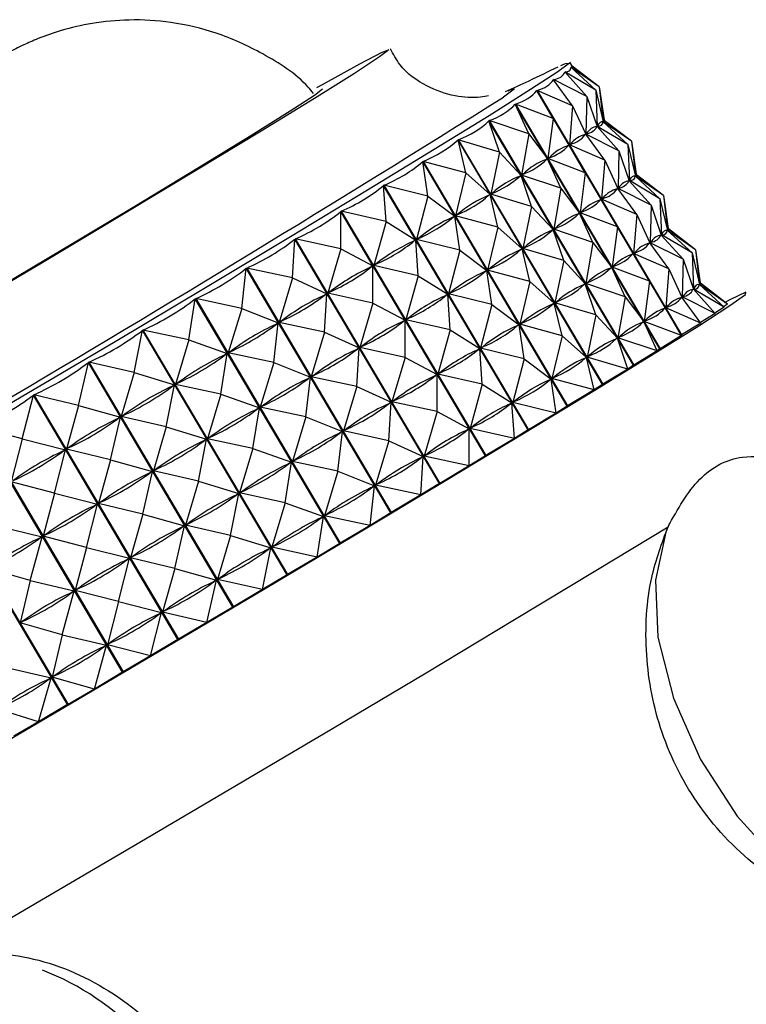
# Model space of a CAD drawing. Units: millimetres. Extents: x 3 to 1996, y 5 to 1995.
# Drawn here: x 358 to 373, y 426 to 445 of the extents above; entities that cross this region are included whole.
import ezdxf

# ---------------------------------------------------------------- set-up
doc = ezdxf.new("R2010")
doc.units = ezdxf.units.MM

msp = doc.modelspace()

# ---------------------------------------------------------------- linework, layer by layer
at = {"color": 7, "linetype": 'Continuous', "lineweight": 25}
for p, q in [((369.137, 444.568), (369.082, 444.662)), ((369.584, 444.12), (369.102, 444.564)), ((369.103, 444.564), (369.104, 444.562)), ((369.652, 444.182), (369.103, 444.564)), ((369.652, 444.182), (369.127, 444.587)), ((369.135, 443.813), (368.762, 444.322)), ((368.765, 444.324), (368.779, 444.299)), ((369.411, 443.997), (368.765, 444.324)), ((369.411, 443.997), (368.983, 444.473)), ((368.985, 444.474), (368.989, 444.466)), ((369.584, 444.12), (368.985, 444.474)), ((369.584, 444.12), (369.613, 443.416)), ((369.584, 444.12), (369.73, 443.505)), ((369.652, 444.182), (369.731, 443.506)), ((369.652, 444.182), (369.745, 443.541)), ((371.247, 439.362), (368.441, 444.112)), ((368.758, 443.571), (368.441, 444.112)), ((368.444, 444.114), (371.251, 439.364)), ((369.135, 443.813), (368.444, 444.114)), ((369.411, 443.997), (369.393, 443.266)), ((369.411, 443.997), (369.61, 443.414)), ((370.829, 439.096), (368.022, 443.846)), ((368.283, 443.271), (368.022, 443.846)), ((368.026, 443.848), (370.833, 439.098)), ((368.758, 443.571), (368.026, 443.848)), ((369.135, 443.813), (369.073, 443.057)), ((369.135, 443.813), (369.389, 443.263)), ((368.758, 443.571), (368.655, 442.791)), ((368.758, 443.571), (369.067, 443.053)), ((369.76, 443.514), (369.738, 443.551)), ((370.316, 438.775), (367.51, 443.525)), ((367.715, 442.918), (367.51, 443.525)), ((367.514, 443.528), (370.321, 438.778)), ((368.283, 443.271), (367.514, 443.528)), ((369.61, 443.414), (369.602, 443.409)), ((369.609, 443.417), (369.613, 443.412)), ((370.035, 442.943), (369.61, 443.414)), ((369.617, 443.42), (369.613, 443.416)), ((370.208, 443.066), (369.613, 443.416)), ((369.73, 443.505), (369.725, 443.502)), ((370.208, 443.066), (369.73, 443.505)), ((369.731, 443.507), (369.731, 443.506)), ((370.276, 443.127), (369.731, 443.506)), ((370.276, 443.127), (369.75, 443.532)), ((368.283, 443.271), (368.144, 442.471)), ((368.283, 443.271), (368.647, 442.786)), ((369.389, 443.263), (369.377, 443.256)), ((369.379, 443.283), (369.402, 443.245)), ((369.758, 442.759), (369.389, 443.263)), ((369.401, 443.272), (369.393, 443.266)), ((370.035, 442.943), (369.393, 443.266)), ((369.715, 438.403), (366.909, 443.153)), ((367.06, 442.514), (366.909, 443.153)), ((366.914, 443.156), (369.721, 438.406)), ((367.715, 442.918), (366.914, 443.156)), ((369.067, 443.053), (369.052, 443.043)), ((369.381, 442.516), (369.067, 443.053)), ((369.085, 443.065), (369.073, 443.057)), ((369.758, 442.759), (369.073, 443.057)), ((370.208, 443.066), (370.236, 442.362)), ((370.208, 443.066), (370.353, 442.451)), ((370.276, 443.127), (370.354, 442.452)), ((370.276, 443.127), (370.368, 442.486)), ((367.715, 442.918), (367.544, 442.1)), ((367.715, 442.918), (368.135, 442.465)), ((368.647, 442.786), (368.629, 442.775)), ((368.906, 442.217), (368.647, 442.786)), ((368.67, 442.801), (368.655, 442.791)), ((369.381, 442.516), (368.655, 442.791)), ((370.035, 442.943), (370.016, 442.212)), ((370.035, 442.943), (370.233, 442.36)), ((369.032, 437.983), (366.225, 442.733)), ((366.323, 442.063), (366.225, 442.733)), ((366.231, 442.737), (369.038, 437.987)), ((367.06, 442.514), (366.231, 442.737)), ((369.758, 442.759), (369.696, 442.003)), ((369.758, 442.759), (370.012, 442.208)), ((367.06, 442.514), (366.861, 441.68)), ((367.06, 442.514), (367.533, 442.093)), ((368.135, 442.465), (368.113, 442.452)), ((368.338, 441.863), (368.135, 442.465)), ((368.163, 442.483), (368.144, 442.471)), ((368.906, 442.217), (368.144, 442.471)), ((369.381, 442.516), (369.278, 441.737)), ((369.381, 442.516), (369.69, 441.999)), ((370.353, 442.451), (370.348, 442.448)), ((370.831, 442.011), (370.353, 442.451)), ((370.354, 442.453), (370.354, 442.452)), ((370.899, 442.072), (370.354, 442.452)), ((370.384, 442.459), (370.362, 442.497)), ((370.899, 442.072), (370.373, 442.477)), ((368.271, 437.519), (365.464, 442.269)), ((365.512, 441.57), (365.464, 442.269)), ((365.471, 442.273), (368.278, 437.523)), ((366.323, 442.063), (365.471, 442.273)), ((368.906, 442.217), (368.767, 441.417)), ((368.906, 442.217), (369.27, 441.732)), ((370.012, 442.208), (370, 442.201)), ((370.002, 442.229), (370.025, 442.19)), ((370.381, 441.704), (370.012, 442.208)), ((370.024, 442.217), (370.016, 442.212)), ((370.658, 441.888), (370.016, 442.212)), ((370.233, 442.36), (370.225, 442.354)), ((370.232, 442.363), (370.236, 442.357)), ((370.658, 441.888), (370.233, 442.36)), ((370.241, 442.365), (370.236, 442.362)), ((370.831, 442.011), (370.236, 442.362)), ((366.323, 442.063), (366.102, 441.217)), ((366.323, 442.063), (366.849, 441.673)), ((367.533, 442.093), (367.509, 442.078)), ((367.683, 441.459), (367.533, 442.093)), ((367.566, 442.113), (367.544, 442.1)), ((368.338, 441.863), (367.544, 442.1)), ((370.899, 442.072), (370.977, 441.397)), ((370.899, 442.072), (370.991, 441.432)), ((368.338, 441.863), (368.167, 441.045)), ((368.338, 441.863), (368.758, 441.411)), ((369.69, 441.999), (369.675, 441.989)), ((370.004, 441.462), (369.69, 441.999)), ((369.708, 442.01), (369.696, 442.003)), ((370.381, 441.704), (369.696, 442.003)), ((370.658, 441.888), (370.64, 441.157)), ((370.658, 441.888), (370.856, 441.305)), ((370.831, 442.011), (370.859, 441.307)), ((370.831, 442.011), (370.976, 441.396)), ((367.441, 437.016), (364.634, 441.766)), ((364.634, 441.038), (364.634, 441.766)), ((364.642, 441.77), (367.448, 437.02)), ((365.512, 441.57), (364.642, 441.77)), ((366.849, 441.673), (366.822, 441.656)), ((366.946, 441.009), (366.849, 441.673)), ((366.886, 441.695), (366.861, 441.68)), ((367.683, 441.459), (366.861, 441.68)), ((369.27, 441.732), (369.252, 441.72)), ((369.529, 441.162), (369.27, 441.732)), ((369.293, 441.746), (369.278, 441.737)), ((370.004, 441.462), (369.278, 441.737)), ((370.381, 441.704), (370.319, 440.948)), ((370.381, 441.704), (370.635, 441.154)), ((365.512, 441.57), (365.272, 440.714)), ((365.512, 441.57), (366.088, 441.208)), ((367.683, 441.459), (367.484, 440.626)), ((367.683, 441.459), (368.156, 441.038)), ((370.004, 441.462), (369.902, 440.682)), ((370.004, 441.462), (370.313, 440.944)), ((371.007, 441.405), (370.985, 441.442)), ((368.758, 441.411), (368.736, 441.397)), ((368.961, 440.809), (368.758, 441.411)), ((368.786, 441.428), (368.767, 441.417)), ((369.529, 441.162), (368.767, 441.417)), ((370.856, 441.305), (370.849, 441.3)), ((370.855, 441.308), (370.859, 441.303)), ((371.281, 440.834), (370.856, 441.305)), ((370.864, 441.311), (370.859, 441.307)), ((371.454, 440.957), (370.859, 441.307)), ((370.976, 441.396), (370.971, 441.393)), ((371.454, 440.957), (370.976, 441.396)), ((370.977, 441.398), (370.977, 441.397)), ((371.522, 441.018), (370.977, 441.397)), ((371.522, 441.018), (370.996, 441.423)), ((363.696, 440.474), (363.742, 441.227)), ((366.549, 436.477), (363.742, 441.227)), ((363.75, 441.232), (366.557, 436.482)), ((364.634, 441.038), (363.75, 441.232)), ((366.088, 441.208), (366.058, 441.19)), ((366.135, 440.515), (366.088, 441.208)), ((366.129, 441.234), (366.102, 441.217)), ((366.946, 441.009), (366.102, 441.217)), ((368.189, 441.059), (368.167, 441.045)), ((369.529, 441.162), (369.39, 440.362)), ((369.529, 441.162), (369.893, 440.677)), ((370.635, 441.154), (370.623, 441.146)), ((370.625, 441.174), (370.648, 441.135)), ((371.004, 440.65), (370.635, 441.154)), ((370.647, 441.162), (370.64, 441.157)), ((371.281, 440.834), (370.64, 441.157)), ((364.634, 441.038), (364.381, 440.176)), ((364.634, 441.038), (365.257, 440.705)), ((366.946, 441.009), (366.725, 440.162)), ((366.946, 441.009), (367.472, 440.618)), ((368.156, 441.038), (368.132, 441.023)), ((368.306, 440.405), (368.156, 441.038)), ((368.961, 440.809), (368.167, 441.045)), ((370.313, 440.944), (370.298, 440.934)), ((370.627, 440.407), (370.313, 440.944)), ((370.331, 440.956), (370.319, 440.948)), ((371.004, 440.65), (370.319, 440.948)), ((371.454, 440.957), (371.483, 440.253)), ((371.454, 440.957), (371.599, 440.342)), ((371.522, 441.018), (371.6, 440.343)), ((371.522, 441.018), (371.614, 440.377)), ((365.257, 440.705), (365.225, 440.685)), ((365.257, 439.984), (365.257, 440.705)), ((365.302, 440.732), (365.272, 440.714)), ((366.135, 440.515), (365.272, 440.714)), ((368.961, 440.809), (368.791, 439.991)), ((368.961, 440.809), (369.381, 440.356)), ((369.893, 440.677), (369.875, 440.666)), ((370.152, 440.108), (369.893, 440.677)), ((369.917, 440.692), (369.902, 440.682)), ((370.627, 440.407), (369.902, 440.682)), ((371.281, 440.834), (371.263, 440.103)), ((371.281, 440.834), (371.48, 440.251)), ((362.709, 439.881), (362.797, 440.659)), ((365.604, 435.909), (362.797, 440.659)), ((362.806, 440.664), (365.612, 435.914)), ((363.696, 440.474), (362.806, 440.664)), ((366.135, 440.515), (365.895, 439.659)), ((366.135, 440.515), (366.711, 440.154)), ((367.472, 440.618), (367.445, 440.601)), ((367.569, 439.954), (367.472, 440.618)), ((367.509, 440.641), (367.484, 440.626)), ((368.306, 440.405), (367.484, 440.626)), ((371.004, 440.65), (370.942, 439.894)), ((371.004, 440.65), (371.258, 440.099)), ((363.696, 440.474), (363.436, 439.608)), ((363.696, 440.474), (364.365, 440.166)), ((368.306, 440.405), (368.108, 439.571)), ((368.306, 440.405), (368.779, 439.984)), ((369.381, 440.356), (369.359, 440.343)), ((369.584, 439.754), (369.381, 440.356)), ((369.409, 440.374), (369.39, 440.362)), ((370.152, 440.108), (369.39, 440.362)), ((370.627, 440.407), (370.525, 439.628)), ((370.627, 440.407), (370.936, 439.889)), ((371.599, 440.342), (371.595, 440.338)), ((372.077, 439.902), (371.599, 440.342)), ((371.601, 440.344), (371.6, 440.343)), ((372.145, 439.963), (371.6, 440.343)), ((371.63, 440.35), (371.608, 440.387)), ((372.145, 439.963), (371.619, 440.368)), ((364.319, 439.419), (364.365, 440.166)), ((364.365, 440.166), (364.331, 440.146)), ((364.413, 440.195), (364.381, 440.176)), ((365.257, 439.984), (364.381, 440.176)), ((366.711, 440.154), (366.681, 440.136)), ((366.758, 439.461), (366.711, 440.154)), ((366.752, 440.179), (366.725, 440.162)), ((367.569, 439.954), (366.725, 440.162)), ((370.152, 440.108), (370.013, 439.308)), ((370.152, 440.108), (370.517, 439.623)), ((371.249, 440.12), (371.271, 440.081)), ((371.271, 440.108), (371.263, 440.103)), ((371.904, 439.779), (371.263, 440.103)), ((371.48, 440.251), (371.472, 440.245)), ((371.478, 440.254), (371.482, 440.248)), ((371.904, 439.779), (371.48, 440.251)), ((371.487, 440.256), (371.483, 440.253)), ((372.077, 439.902), (371.483, 440.253)), ((361.681, 439.267), (361.807, 440.066)), ((364.614, 435.316), (361.807, 440.066)), ((361.816, 440.072), (364.623, 435.321)), ((362.709, 439.881), (361.816, 440.072)), ((365.257, 439.984), (365.004, 439.121)), ((365.257, 439.984), (365.88, 439.65)), ((367.569, 439.954), (367.348, 439.108)), ((367.569, 439.954), (368.095, 439.563)), ((368.779, 439.984), (368.755, 439.969)), ((368.929, 439.35), (368.779, 439.984)), ((368.812, 440.004), (368.791, 439.991)), ((369.584, 439.754), (368.791, 439.991)), ((371.258, 440.099), (371.246, 440.092)), ((371.627, 439.595), (371.258, 440.099)), ((372.145, 439.963), (372.065, 439.913)), ((362.709, 439.881), (362.447, 439.015)), ((362.709, 439.881), (363.419, 439.598)), ((369.584, 439.754), (369.414, 438.936)), ((369.584, 439.754), (370.004, 439.302)), ((370.936, 439.889), (370.921, 439.88)), ((371.25, 439.353), (370.936, 439.889)), ((370.954, 439.901), (370.942, 439.894)), ((371.627, 439.595), (370.942, 439.894)), ((371.904, 439.779), (371.621, 439.604)), ((372.077, 439.902), (371.895, 439.789)), ((363.332, 438.827), (363.419, 439.598)), ((363.419, 439.598), (363.384, 439.577)), ((363.47, 439.628), (363.436, 439.608)), ((364.319, 439.419), (363.436, 439.608)), ((365.88, 439.65), (365.848, 439.631)), ((365.88, 438.929), (365.88, 439.65)), ((365.925, 439.677), (365.895, 439.659)), ((366.758, 439.461), (365.895, 439.659)), ((368.095, 439.563), (368.068, 439.547)), ((368.193, 438.9), (368.095, 439.563)), ((368.132, 439.586), (368.108, 439.571)), ((368.929, 439.35), (368.108, 439.571)), ((370.517, 439.623), (370.498, 439.611)), ((370.775, 439.053), (370.517, 439.623)), ((370.54, 439.637), (370.525, 439.628)), ((371.25, 439.353), (370.525, 439.628)), ((371.627, 439.595), (371.251, 439.364)), ((360.621, 438.636), (360.782, 439.455)), ((363.589, 434.705), (360.782, 439.455)), ((360.791, 439.46), (363.598, 434.71)), ((361.681, 439.267), (360.791, 439.46)), ((364.319, 439.419), (364.059, 438.553)), ((364.319, 439.419), (364.988, 439.112)), ((366.758, 439.461), (366.519, 438.605)), ((366.758, 439.461), (367.334, 439.099)), ((368.929, 439.35), (368.731, 438.517)), ((368.929, 439.35), (369.402, 438.929)), ((371.25, 439.353), (370.833, 439.098)), ((371.247, 439.362), (371.25, 439.353)), ((361.681, 439.267), (361.422, 438.404)), ((361.681, 439.267), (362.429, 439.005)), ((370.004, 439.302), (369.982, 439.288)), ((370.208, 438.7), (370.004, 439.302)), ((370.032, 439.319), (370.013, 439.308)), ((370.775, 439.053), (370.013, 439.308)), ((362.304, 438.212), (362.429, 439.005)), ((362.429, 439.005), (362.392, 438.983)), ((362.482, 439.037), (362.447, 439.015)), ((363.332, 438.827), (362.447, 439.015)), ((364.942, 438.365), (364.988, 439.112)), ((364.988, 439.112), (364.954, 439.091)), ((365.036, 439.141), (365.004, 439.121)), ((365.88, 438.929), (365.004, 439.121)), ((367.334, 439.099), (367.304, 439.081)), ((367.381, 438.406), (367.334, 439.099)), ((367.375, 439.124), (367.348, 439.108)), ((368.193, 438.9), (367.348, 439.108)), ((370.775, 439.053), (370.321, 438.778)), ((370.829, 439.096), (370.775, 439.053)), ((359.541, 437.994), (359.731, 438.83)), ((362.538, 434.079), (359.731, 438.83)), ((359.74, 438.835), (362.547, 434.085)), ((360.621, 438.636), (359.74, 438.835)), ((363.332, 438.827), (363.07, 437.961)), ((363.332, 438.827), (364.043, 438.543)), ((365.88, 438.929), (365.627, 438.067)), ((365.88, 438.929), (366.504, 438.596)), ((368.193, 438.9), (367.971, 438.053)), ((368.193, 438.9), (368.718, 438.509)), ((369.402, 438.929), (369.378, 438.914)), ((369.552, 438.296), (369.402, 438.929)), ((369.435, 438.949), (369.414, 438.936)), ((370.208, 438.7), (369.414, 438.936)), ((370.316, 438.775), (370.208, 438.7)), ((360.621, 438.636), (360.371, 437.779)), ((360.621, 438.636), (361.404, 438.393)), ((364.093, 438.574), (364.059, 438.553)), ((366.504, 438.596), (366.472, 438.576)), ((366.503, 437.875), (366.504, 438.596)), ((366.548, 438.623), (366.519, 438.605)), ((367.381, 438.406), (366.519, 438.605)), ((370.208, 438.7), (369.721, 438.406)), ((361.244, 437.581), (361.404, 438.393)), ((361.404, 438.393), (361.366, 438.37)), ((361.459, 438.426), (361.422, 438.404)), ((362.304, 438.212), (361.422, 438.404)), ((363.955, 437.772), (364.043, 438.543)), ((364.043, 438.543), (364.007, 438.522)), ((364.942, 438.365), (364.059, 438.553)), ((367.381, 438.406), (367.142, 437.55)), ((367.381, 438.406), (367.957, 438.045)), ((368.718, 438.509), (368.691, 438.492)), ((368.816, 437.845), (368.718, 438.509)), ((368.755, 438.532), (368.731, 438.517)), ((369.552, 438.296), (368.731, 438.517)), ((369.715, 438.403), (369.552, 438.296)), ((358.448, 437.348), (358.664, 438.197)), ((361.47, 433.447), (358.664, 438.197)), ((358.673, 438.202), (361.48, 433.452)), ((359.541, 437.994), (358.673, 438.202)), ((362.304, 438.212), (362.045, 437.349)), ((362.304, 438.212), (363.052, 437.95)), ((364.942, 438.365), (364.683, 437.499)), ((364.942, 438.365), (365.611, 438.057)), ((369.552, 438.296), (369.038, 437.987)), ((365.566, 437.31), (365.611, 438.057)), ((365.611, 438.057), (365.577, 438.037)), ((365.659, 438.086), (365.627, 438.067)), ((366.503, 437.875), (365.627, 438.067)), ((367.957, 438.045), (367.927, 438.027)), ((368.004, 437.352), (367.957, 438.045)), ((367.998, 438.07), (367.971, 438.053)), ((368.816, 437.845), (367.971, 438.053)), ((359.541, 437.994), (359.304, 437.146)), ((359.541, 437.994), (360.352, 437.768)), ((362.927, 437.158), (363.052, 437.95)), ((363.052, 437.95), (363.016, 437.928)), ((363.105, 437.982), (363.07, 437.961)), ((363.955, 437.772), (363.07, 437.961)), ((366.503, 437.875), (366.25, 437.012)), ((366.503, 437.875), (367.127, 437.541)), ((368.816, 437.845), (368.278, 437.523)), ((369.032, 437.983), (368.816, 437.845)), ((360.164, 436.94), (360.352, 437.768)), ((360.352, 437.768), (360.314, 437.745)), ((360.408, 437.801), (360.371, 437.779)), ((361.244, 437.581), (360.371, 437.779)), ((363.955, 437.772), (363.693, 436.906)), ((363.955, 437.772), (364.666, 437.489)), ((360.397, 432.813), (357.591, 437.563)), ((357.6, 437.568), (360.407, 432.818)), ((358.448, 437.348), (357.6, 437.568)), ((361.244, 437.581), (360.994, 436.724)), ((361.244, 437.581), (362.027, 437.338)), ((364.578, 436.718), (364.666, 437.489)), ((364.666, 437.489), (364.63, 437.467)), ((364.716, 437.519), (364.683, 437.499)), ((365.566, 437.31), (364.683, 437.499)), ((367.127, 437.541), (367.095, 437.522)), ((367.126, 436.82), (367.127, 437.541)), ((367.171, 437.568), (367.142, 437.55)), ((368.004, 437.352), (367.142, 437.55)), ((368.271, 437.519), (368.004, 437.352)), ((358.448, 437.348), (358.23, 436.512)), ((358.448, 437.348), (359.285, 437.135)), ((361.868, 436.527), (362.027, 437.338)), ((362.027, 437.338), (361.989, 437.316)), ((362.082, 437.371), (362.045, 437.349)), ((362.927, 437.158), (362.045, 437.349)), ((365.566, 437.31), (365.306, 436.444)), ((365.566, 437.31), (366.234, 437.003)), ((368.004, 437.352), (367.448, 437.02)), ((359.072, 436.293), (359.285, 437.135)), ((359.285, 437.135), (359.246, 437.112)), ((359.342, 437.169), (359.304, 437.146)), ((360.164, 436.94), (359.304, 437.146)), ((362.927, 437.158), (362.668, 436.295)), ((362.927, 437.158), (363.675, 436.896)), ((359.328, 432.183), (356.521, 436.933)), ((356.531, 436.938), (359.337, 432.188)), ((360.164, 436.94), (359.927, 436.092)), ((360.164, 436.94), (360.975, 436.713)), ((363.55, 436.103), (363.675, 436.896)), ((363.675, 436.896), (363.639, 436.874)), ((363.729, 436.928), (363.693, 436.906)), ((364.578, 436.718), (363.693, 436.906)), ((366.189, 436.256), (366.234, 437.003)), ((366.234, 437.003), (366.201, 436.982)), ((366.282, 437.032), (366.25, 437.012)), ((367.126, 436.82), (366.25, 437.012)), ((367.441, 437.016), (367.126, 436.82)), ((360.787, 435.885), (360.975, 436.713)), ((360.975, 436.713), (360.937, 436.69)), ((361.032, 436.747), (360.994, 436.724)), ((361.868, 436.527), (360.994, 436.724)), ((364.578, 436.718), (364.316, 435.852)), ((364.578, 436.718), (365.289, 436.434)), ((367.126, 436.82), (366.557, 436.482)), ((359.072, 436.293), (358.23, 436.512)), ((361.868, 436.527), (361.617, 435.67)), ((361.868, 436.527), (362.65, 436.284)), ((366.549, 436.477), (366.189, 436.256)), ((359.072, 436.293), (358.853, 435.457)), ((359.072, 436.293), (359.908, 436.08)), ((362.491, 435.472), (362.65, 436.284)), ((362.65, 436.284), (362.612, 436.261)), ((362.705, 436.317), (362.668, 436.295)), ((363.55, 436.103), (362.668, 436.295)), ((365.201, 435.663), (365.289, 436.434)), ((365.289, 436.434), (365.253, 436.413)), ((365.34, 436.465), (365.306, 436.444)), ((366.189, 436.256), (365.306, 436.444)), ((359.965, 436.114), (359.927, 436.092)), ((360.787, 435.885), (359.927, 436.092)), ((363.55, 436.103), (363.291, 435.24)), ((363.55, 436.103), (364.299, 435.841)), ((366.189, 436.256), (365.612, 435.914)), ((359.695, 435.239), (359.908, 436.08)), ((359.908, 436.08), (359.87, 436.058)), ((365.604, 435.909), (365.201, 435.663)), ((360.787, 435.885), (360.55, 435.037)), ((360.787, 435.885), (361.598, 435.659)), ((364.173, 435.049), (364.299, 435.841)), ((364.299, 435.841), (364.262, 435.819)), ((364.352, 435.873), (364.316, 435.852)), ((365.201, 435.663), (364.316, 435.852)), ((357.978, 435.648), (358.835, 435.446)), ((361.41, 434.83), (361.598, 435.659)), ((361.598, 435.659), (361.56, 435.636)), ((361.655, 435.692), (361.617, 435.67)), ((362.491, 435.472), (361.617, 435.67)), ((365.201, 435.663), (364.623, 435.321)), ((358.601, 434.594), (358.835, 435.446)), ((358.835, 435.446), (358.796, 435.424)), ((358.892, 435.48), (358.853, 435.457)), ((359.695, 435.239), (358.853, 435.457)), ((362.491, 435.472), (362.24, 434.615)), ((362.491, 435.472), (363.273, 435.229)), ((359.695, 435.239), (359.477, 434.403)), ((359.695, 435.239), (360.531, 435.026)), ((363.114, 434.418), (363.273, 435.229)), ((363.273, 435.229), (363.235, 435.207)), ((363.328, 435.262), (363.291, 435.24)), ((364.173, 435.049), (363.291, 435.24)), ((364.614, 435.316), (364.173, 435.049)), ((360.318, 434.184), (360.531, 435.026)), ((360.531, 435.026), (360.493, 435.003)), ((360.588, 435.06), (360.55, 435.037)), ((361.41, 434.83), (360.55, 435.037)), ((364.173, 435.049), (363.598, 434.71)), ((358.601, 434.594), (357.784, 434.827)), ((361.41, 434.83), (361.173, 433.982)), ((361.41, 434.83), (362.222, 434.604)), ((358.601, 434.594), (358.407, 433.773)), ((358.601, 434.594), (359.458, 434.392)), ((362.033, 433.776), (362.222, 434.604)), ((362.222, 434.604), (362.183, 434.581)), ((362.278, 434.637), (362.24, 434.615)), ((363.114, 434.418), (362.24, 434.615)), ((363.589, 434.705), (363.114, 434.418)), ((359.225, 433.539), (359.458, 434.392)), ((359.458, 434.392), (359.419, 434.369)), ((359.515, 434.426), (359.477, 434.403)), ((360.318, 434.184), (359.477, 434.403)), ((363.114, 434.418), (362.547, 434.085)), ((360.318, 434.184), (360.1, 433.348)), ((360.318, 434.184), (361.154, 433.971)), ((361.211, 434.005), (361.173, 433.982)), ((362.033, 433.776), (361.173, 433.982)), ((362.538, 434.079), (362.033, 433.776)), ((358.445, 433.795), (358.407, 433.773)), ((360.941, 433.13), (361.154, 433.971)), ((361.154, 433.971), (361.116, 433.949)), ((359.225, 433.539), (358.407, 433.773)), ((362.033, 433.776), (361.48, 433.452)), ((359.225, 433.539), (359.03, 432.718)), ((359.225, 433.539), (360.081, 433.337)), ((361.47, 433.447), (360.941, 433.13)), ((359.848, 432.485), (360.081, 433.337)), ((360.081, 433.337), (360.043, 433.315)), ((360.138, 433.371), (360.1, 433.348)), ((360.941, 433.13), (360.1, 433.348)), ((360.941, 433.13), (360.407, 432.818)), ((358.14, 432.902), (359.012, 432.707)), ((358.764, 431.847), (359.012, 432.707)), ((359.012, 432.707), (358.974, 432.685)), ((359.069, 432.741), (359.03, 432.718)), ((359.848, 432.485), (359.03, 432.718)), ((360.397, 432.813), (359.848, 432.485)), ((359.848, 432.485), (359.337, 432.188)), ((358.764, 431.847), (357.975, 432.098)), ((359.328, 432.183), (358.764, 431.847)), ((358.764, 431.847), (358.282, 431.569))]:
    msp.add_line(p, q, dxfattribs=at)
at = {"color": 7, "linetype": 'Continuous', "lineweight": 25, "flags": 128}
for points in [[(364.17, 444.173), (364.278, 444.233), (365.004, 444.633), (365.439, 444.86), (365.567, 444.904), (365.384, 444.765)], [(365.384, 444.765), (364.897, 444.446), (364.122, 443.961), (363.089, 443.326), (361.834, 442.565), (360.403, 441.704), (358.847, 440.775), (357.224, 439.812), (355.59, 438.849), (354.006, 437.922), (352.529, 437.063), (351.212, 436.303), (350.102, 435.671), (349.241, 435.189), (348.658, 434.874), (348.375, 434.739), (348.403, 434.786), (348.739, 435.016), (349.373, 435.42), (349.671, 435.605)], [(368.908, 444.596), (368.998, 444.637), (369.073, 444.646), (368.845, 444.476)], [(368.845, 444.476), (368.32, 444.133), (367.514, 443.624), (366.447, 442.966), (365.15, 442.174), (363.656, 441.271), (362.008, 440.282), (360.249, 439.233), (358.429, 438.154), (356.596, 437.072), (354.801, 436.019), (353.093, 435.023), (351.517, 434.111), (350.118, 433.307), (348.933, 432.634), (347.995, 432.11), (347.329, 431.75), (346.954, 431.563), (346.879, 431.554), (347.008, 431.655)], [(349.797, 435.62), (349.64, 435.499), (349.803, 435.566), (350.28, 435.819), (351.047, 436.247), (352.074, 436.831), (353.314, 437.546), (354.713, 438.361), (356.21, 439.239), (357.74, 440.143), (359.236, 441.033), (360.632, 441.869), (361.868, 442.617), (362.889, 443.242), (363.651, 443.718), (364.12, 444.023), (364.277, 444.145), (364.276, 444.146)], [(367.996, 444.154), (368.001, 444.142), (367.791, 443.984)], [(367.884, 444.11), (367.905, 444.119), (367.996, 444.154)], [(354.144, 429.147), (355.773, 430.092), (357.533, 431.118), (359.378, 432.201), (361.261, 433.311), (363.132, 434.421), (364.944, 435.501), (366.649, 436.524), (368.203, 437.462), (369.565, 438.292), (370.702, 438.993), (371.583, 439.545), (372.185, 439.935), (372.493, 440.153), (372.498, 440.193), (372.201, 440.053), (372.076, 439.988)], [(371.251, 439.364), (371.25, 439.364), (371.25, 439.364), (371.249, 439.364), (371.249, 439.363), (371.249, 439.363), (371.248, 439.363), (371.248, 439.362), (371.247, 439.362)], [(370.833, 439.098), (370.832, 439.098), (370.832, 439.098), (370.831, 439.097), (370.831, 439.097), (370.83, 439.097), (370.83, 439.096), (370.829, 439.096), (370.829, 439.096)], [(370.321, 438.778), (370.32, 438.778), (370.32, 438.777), (370.319, 438.777), (370.319, 438.776), (370.318, 438.776), (370.317, 438.776), (370.317, 438.775), (370.316, 438.775)], [(369.721, 438.406), (369.72, 438.406), (369.72, 438.405), (369.719, 438.405), (369.718, 438.405), (369.717, 438.404), (369.717, 438.404), (369.716, 438.403), (369.715, 438.403)], [(369.038, 437.987), (369.037, 437.986), (369.036, 437.986), (369.035, 437.985), (369.035, 437.985), (369.034, 437.984), (369.033, 437.984), (369.032, 437.983), (369.032, 437.983)], [(368.278, 437.523), (368.277, 437.523), (368.276, 437.522), (368.275, 437.522), (368.274, 437.521), (368.274, 437.521), (368.273, 437.52), (368.272, 437.52), (368.271, 437.519)], [(367.448, 437.02), (367.447, 437.019), (367.447, 437.019), (367.446, 437.018), (367.445, 437.018), (367.444, 437.017), (367.443, 437.017), (367.442, 437.016), (367.441, 437.016)], [(366.557, 436.482), (366.556, 436.481), (366.555, 436.481), (366.554, 436.48), (366.553, 436.48), (366.552, 436.479), (366.551, 436.478), (366.55, 436.478), (366.549, 436.477)], [(365.612, 435.914), (365.611, 435.913), (365.61, 435.913), (365.609, 435.912), (365.608, 435.912), (365.607, 435.911), (365.606, 435.91), (365.605, 435.91), (365.604, 435.909)], [(371.019, 435.707), (370.943, 435.533), (370.741, 434.6), (370.792, 433.497), (371.092, 432.307), (371.619, 431.117), (372.333, 430.015), (373.181, 429.084), (374.102, 428.392), (375.025, 427.991), (375.681, 427.9)], [(357.148, 427.416), (358.897, 428.436), (360.731, 429.511), (362.605, 430.616), (364.472, 431.723), (366.288, 432.804), (368.006, 433.834), (369.585, 434.786), (370.987, 435.638)], [(364.623, 435.321), (364.622, 435.321), (364.62, 435.32), (364.619, 435.32), (364.618, 435.319), (364.617, 435.318), (364.616, 435.318), (364.615, 435.317), (364.614, 435.316)], [(363.598, 434.71), (363.596, 434.709), (363.595, 434.709), (363.594, 434.708), (363.593, 434.707), (363.592, 434.707), (363.591, 434.706), (363.59, 434.705), (363.589, 434.705)], [(362.547, 434.085), (362.546, 434.084), (362.544, 434.083), (362.543, 434.083), (362.542, 434.082), (362.541, 434.081), (362.54, 434.081), (362.539, 434.08), (362.538, 434.079)], [(361.48, 433.452), (361.478, 433.452), (361.477, 433.451), (361.476, 433.45), (361.475, 433.45), (361.474, 433.449), (361.473, 433.448), (361.472, 433.448), (361.47, 433.447)], [(360.407, 432.818), (360.405, 432.818), (360.404, 432.817), (360.403, 432.816), (360.402, 432.815), (360.401, 432.815), (360.4, 432.814), (360.398, 432.813), (360.397, 432.813)], [(359.337, 432.188), (359.336, 432.188), (359.335, 432.187), (359.334, 432.186), (359.333, 432.186), (359.332, 432.185), (359.33, 432.184), (359.329, 432.184), (359.328, 432.183)]]:
    msp.add_lwpolyline(points, dxfattribs=at)
at = {"color": 7, "linetype": 'Continuous', "lineweight": 25}
for centre, radius, start, end in [((144.369, 799.836), 420.176, 298.984, 302.12264), ((167.453, 760.45), 395.279, 299.44614, 302.55625), ((356.955, 422.143), 5.233, 326.7613, 68.873)]:
    msp.add_arc(centre, radius, start, end, dxfattribs=at)
for centre, major_axis, ratio, start_param, end_param in [((342.725, 463.911), (26.363, -19.401), 0.045238, 6.222089, 6.317921), ((342.725, 463.911), (26.416, -19.355), 0.010301, 6.23699, 6.307223), ((342.725, 463.911), (26.024, -19.609), 0.1146, 6.193841, 6.289674), ((342.725, 463.911), (26.233, -19.485), 0.080033, 6.207595, 6.303427), ((342.725, 463.911), (25.735, -19.776), 0.148836, 6.181178, 6.27701), ((342.725, 463.911), (25.364, -19.988), 0.182608, 6.169971, 6.265803), ((373.939, 411.084), (-4.203, 32.47), 0.00586, 6.269515, 6.335858), ((342.725, 463.911), (24.911, -20.25), 0.215741, 6.160608, 6.25644), ((373.939, 411.084), (-4.351, 32.324), 0.075858, 6.27721, 6.365262), ((343.348, 462.857), (26.233, -19.485), 0.080033, 6.211485, 6.299537), ((373.939, 411.084), (-4.242, 32.422), 0.040876, 6.26271, 6.350762), ((343.348, 462.857), (26.363, -19.401), 0.045238, 6.225979, 6.314031), ((343.348, 462.857), (26.416, -19.355), 0.010301, 6.24088, 6.307223), ((373.939, 411.084), (-4.534, 32.177), 0.110721, 0.007781, 0.095834), ((343.348, 462.857), (26.024, -19.609), 0.1146, 6.197731, 6.285784), ((342.725, 463.911), (24.371, -20.566), 0.248008, 6.153494, 6.249326), ((373.939, 411.084), (-4.793, 31.981), 0.145362, 0.020438, 0.10849), ((343.348, 462.857), (25.735, -19.776), 0.148836, 6.185068, 6.27312), ((342.725, 463.911), (23.741, -20.94), 0.279116, 6.149047, 6.244879), ((373.939, 411.084), (-5.132, 31.736), 0.17965, 0.031614, 0.119667), ((343.348, 462.857), (25.364, -19.988), 0.182608, 6.173861, 6.261913), ((373.939, 411.084), (-5.556, 31.443), 0.213408, 0.040908, 0.12896), ((343.348, 462.857), (24.911, -20.25), 0.215741, 6.164498, 6.25255), ((374.562, 410.029), (-4.242, 32.422), 0.040876, 6.26271, 6.350762), ((343.971, 461.802), (26.363, -19.401), 0.045238, 6.225979, 6.314031), ((374.562, 410.029), (-4.203, 32.47), 0.00586, 6.269515, 6.335858), ((343.971, 461.802), (26.416, -19.355), 0.010301, 6.24088, 6.307223), ((342.725, 463.911), (23.02, -21.377), 0.30869, 6.147678, 6.24351), ((374.562, 410.029), (-4.351, 32.324), 0.075858, 6.27721, 6.365262), ((343.971, 461.802), (26.233, -19.485), 0.080033, 6.211485, 6.299537), ((373.939, 411.084), (-6.07, 31.101), 0.246407, 0.047887, 0.135939), ((343.348, 462.857), (24.371, -20.566), 0.248008, 6.157384, 6.245436), ((374.562, 410.029), (-4.534, 32.177), 0.110721, 0.007781, 0.095834), ((343.971, 461.802), (26.024, -19.609), 0.1146, 6.197731, 6.285784), ((374.562, 410.029), (-4.793, 31.981), 0.145362, 0.020438, 0.10849), ((343.971, 461.802), (25.735, -19.776), 0.148836, 6.185068, 6.27312), ((342.725, 463.911), (22.202, -21.881), 0.336272, 6.14976, 6.245592), ((373.939, 411.084), (-6.681, 30.711), 0.278344, 0.052102, 0.140155), ((343.348, 462.857), (23.741, -20.94), 0.279116, 6.152937, 6.240989), ((374.562, 410.029), (-5.132, 31.736), 0.17965, 0.031614, 0.119667), ((343.971, 461.802), (25.364, -19.988), 0.182608, 6.173861, 6.261913), ((375.185, 408.974), (-4.203, 32.47), 0.00586, 6.269515, 6.335858), ((374.562, 410.029), (-5.556, 31.443), 0.213408, 0.040908, 0.12896), ((343.971, 461.802), (24.911, -20.25), 0.215741, 6.164498, 6.25255), ((375.185, 408.974), (-4.351, 32.324), 0.075858, 6.27721, 6.365262), ((344.594, 460.748), (26.233, -19.485), 0.080033, 6.211485, 6.299537), ((375.185, 408.974), (-4.242, 32.422), 0.040876, 6.26271, 6.350762), ((344.594, 460.748), (26.363, -19.401), 0.045238, 6.225979, 6.314031), ((344.594, 460.748), (26.416, -19.355), 0.010301, 6.24088, 6.307223), ((342.725, 463.911), (-21.286, 22.451), 0.361308, 3.013978, 3.109811), ((373.939, 411.084), (-7.395, 30.271), 0.308832, 0.053104, 0.141156), ((343.348, 462.857), (23.02, -21.377), 0.30869, 6.151568, 6.239621), ((375.185, 408.974), (-4.534, 32.177), 0.110721, 0.007781, 0.095834), ((344.594, 460.748), (26.024, -19.609), 0.1146, 6.197731, 6.285784), ((374.562, 410.029), (-6.07, 31.101), 0.246407, 0.047887, 0.135939), ((343.971, 461.802), (24.371, -20.566), 0.248008, 6.157384, 6.245436), ((375.185, 408.974), (-4.793, 31.981), 0.145362, 0.020438, 0.10849), ((344.594, 460.748), (25.735, -19.776), 0.148836, 6.185068, 6.27312), ((373.939, 411.084), (-8.217, 29.78), 0.337386, 0.050471, 0.138523), ((343.348, 462.857), (22.202, -21.881), 0.336272, 6.153649, 6.241702), ((342.725, 463.911), (-20.273, 23.086), 0.38317, 3.023639, 3.119471), ((374.562, 410.029), (-6.681, 30.711), 0.278344, 0.052102, 0.140155), ((343.971, 461.802), (23.741, -20.94), 0.279116, 6.152937, 6.240989), ((375.185, 408.974), (-5.132, 31.736), 0.17965, 0.031614, 0.119667), ((344.594, 460.748), (25.364, -19.988), 0.182608, 6.173861, 6.261913), ((375.185, 408.974), (-5.556, 31.443), 0.213408, 0.040908, 0.12896), ((344.594, 460.748), (24.911, -20.25), 0.215741, 6.164498, 6.25255), ((375.808, 407.92), (-4.242, 32.422), 0.040876, 6.26271, 6.350762), ((345.217, 459.693), (26.363, -19.401), 0.045238, 6.225979, 6.314031), ((375.808, 407.92), (-4.203, 32.47), 0.00586, 6.269515, 6.335858), ((345.217, 459.693), (26.416, -19.355), 0.010301, 6.24088, 6.307223), ((373.939, 411.084), (-9.15, 29.236), 0.363417, 0.043872, 0.131925), ((343.348, 462.857), (-21.286, 22.451), 0.361308, 3.017868, 3.105921), ((374.562, 410.029), (-7.395, 30.271), 0.308832, 0.053104, 0.141156), ((343.971, 461.802), (23.02, -21.377), 0.30869, 6.151568, 6.239621), ((375.808, 407.92), (-4.351, 32.324), 0.075858, 6.27721, 6.365262), ((345.217, 459.693), (26.233, -19.485), 0.080033, 6.211485, 6.299537), ((342.725, 463.911), (-19.167, 23.779), 0.40118, 3.037023, 3.132855), ((375.185, 408.974), (-6.07, 31.101), 0.246407, 0.047887, 0.135939), ((344.594, 460.748), (24.371, -20.566), 0.248008, 6.157384, 6.245436), ((375.808, 407.92), (-4.534, 32.177), 0.110721, 0.007781, 0.095834), ((345.217, 459.693), (26.024, -19.609), 0.1146, 6.197731, 6.285784), ((375.808, 407.92), (-4.793, 31.981), 0.145362, 0.020438, 0.10849), ((345.217, 459.693), (25.735, -19.776), 0.148836, 6.185068, 6.27312), ((373.939, 411.084), (-10.194, 28.639), 0.386243, 0.033142, 0.121194), ((343.348, 462.857), (-20.273, 23.086), 0.38317, 3.027529, 3.115581), ((374.562, 410.029), (-8.217, 29.78), 0.337386, 0.050471, 0.138523), ((343.971, 461.802), (22.202, -21.881), 0.336272, 6.153649, 6.241702), ((375.185, 408.974), (-6.681, 30.711), 0.278344, 0.052102, 0.140155), ((344.594, 460.748), (23.741, -20.94), 0.279116, 6.152937, 6.240989), ((375.808, 407.92), (-5.132, 31.736), 0.17965, 0.031614, 0.119667), ((345.217, 459.693), (25.364, -19.988), 0.182608, 6.173861, 6.261913), ((342.725, 463.911), (-17.977, 24.517), 0.414675, 3.053681, 3.149513), ((375.808, 407.92), (-5.556, 31.443), 0.213408, 0.040908, 0.12896), ((345.217, 459.693), (24.911, -20.25), 0.215741, 6.164498, 6.25255), ((373.939, 411.084), (-11.34, 27.988), 0.405122, 0.018376, 0.106428), ((343.348, 462.857), (-19.167, 23.779), 0.40118, 3.040913, 3.128965), ((374.562, 410.029), (-9.15, 29.236), 0.363417, 0.043872, 0.131925), ((343.971, 461.802), (-21.286, 22.451), 0.361308, 3.017868, 3.105921), ((375.185, 408.974), (-7.395, 30.271), 0.308832, 0.053104, 0.141156), ((344.594, 460.748), (23.02, -21.377), 0.30869, 6.151568, 6.239621), ((342.725, 463.911), (-16.723, 25.282), 0.423079, 3.072809, 3.168641), ((375.808, 407.92), (-6.07, 31.101), 0.246407, 0.047887, 0.135939), ((345.217, 459.693), (24.371, -20.566), 0.248008, 6.157384, 6.245436), ((375.185, 408.974), (-8.217, 29.78), 0.337386, 0.050471, 0.138523), ((344.594, 460.748), (22.202, -21.881), 0.336272, 6.153649, 6.241702), ((374.562, 410.029), (-10.194, 28.639), 0.386243, 0.033142, 0.121194), ((343.971, 461.802), (-20.273, 23.086), 0.38317, 3.027529, 3.115581), ((375.808, 407.92), (-6.681, 30.711), 0.278344, 0.052102, 0.140155), ((345.217, 459.693), (23.741, -20.94), 0.279116, 6.152937, 6.240989), ((342.725, 463.911), (-15.429, 26.056), 0.426, 3.093281, 3.189113), ((373.939, 411.084), (-12.573, 27.287), 0.419315, 0.000029, 0.088081), ((343.348, 462.857), (-17.977, 24.517), 0.414675, 3.057571, 3.145623), ((375.185, 408.974), (-9.15, 29.236), 0.363417, 0.043872, 0.131925), ((344.594, 460.748), (-21.286, 22.451), 0.361308, 3.017868, 3.105921), ((375.808, 407.92), (-7.395, 30.271), 0.308832, 0.053104, 0.141156), ((345.217, 459.693), (23.02, -21.377), 0.30869, 6.151568, 6.239621), ((374.562, 410.029), (-11.34, 27.988), 0.405122, 0.018376, 0.106428), ((343.971, 461.802), (-19.167, 23.779), 0.40118, 3.040913, 3.128965), ((373.939, 411.084), (-13.867, 26.542), 0.428177, 6.262149, 6.350201), ((343.348, 462.857), (-16.723, 25.282), 0.423079, 3.076699, 3.164751), ((375.185, 408.974), (-10.194, 28.639), 0.386243, 0.033142, 0.121194), ((344.594, 460.748), (-20.273, 23.086), 0.38317, 3.027529, 3.115581), ((375.808, 407.92), (-8.217, 29.78), 0.337386, 0.050471, 0.138523), ((345.217, 459.693), (22.202, -21.881), 0.336272, 6.153649, 6.241702), ((374.562, 410.029), (-12.573, 27.287), 0.419315, 0.000029, 0.088081), ((343.971, 461.802), (-17.977, 24.517), 0.414675, 3.057571, 3.145623), ((373.939, 411.084), (-15.191, 25.768), 0.43126, 6.239596, 6.327648), ((343.348, 462.857), (-15.429, 26.056), 0.426, 3.09717, 3.185223), ((375.185, 408.974), (-11.34, 27.988), 0.405122, 0.018376, 0.106428), ((344.594, 460.748), (-19.167, 23.779), 0.40118, 3.040913, 3.128965), ((375.808, 407.92), (-9.15, 29.236), 0.363417, 0.043872, 0.131925), ((345.217, 459.693), (-21.286, 22.451), 0.361308, 3.017868, 3.105921), ((374.562, 410.029), (-13.867, 26.542), 0.428177, 6.262149, 6.350201), ((343.971, 461.802), (-16.723, 25.282), 0.423079, 3.076699, 3.164751), ((375.808, 407.92), (-10.194, 28.639), 0.386243, 0.033142, 0.121194), ((345.217, 459.693), (-20.273, 23.086), 0.38317, 3.027529, 3.115581), ((375.185, 408.974), (-12.573, 27.287), 0.419315, 0.000029, 0.088081), ((344.594, 460.748), (-17.977, 24.517), 0.414675, 3.057571, 3.145623), ((374.562, 410.029), (-15.191, 25.768), 0.43126, 6.239596, 6.327648), ((343.971, 461.802), (-15.429, 26.056), 0.426, 3.09717, 3.185223), ((375.808, 407.92), (-11.34, 27.988), 0.405122, 0.018376, 0.106428), ((345.217, 459.693), (-19.167, 23.779), 0.40118, 3.040913, 3.128965), ((375.185, 408.974), (-13.867, 26.542), 0.428177, 6.262149, 6.350201), ((344.594, 460.748), (-16.723, 25.282), 0.423079, 3.076699, 3.164751), ((374.562, 410.029), (-16.509, 24.982), 0.428403, 6.217014, 6.305066), ((343.971, 461.802), (-14.127, 26.817), 0.423294, 3.117668, 3.20572), ((375.808, 407.92), (-12.573, 27.287), 0.419315, 0.000029, 0.088081), ((345.217, 459.693), (-17.977, 24.517), 0.414675, 3.057571, 3.145623), ((375.185, 408.974), (-15.191, 25.768), 0.43126, 6.239596, 6.327648), ((344.594, 460.748), (-15.429, 26.056), 0.426, 3.09717, 3.185223), ((375.808, 407.92), (-13.867, 26.542), 0.428177, 6.262149, 6.350201), ((345.217, 459.693), (-16.723, 25.282), 0.423079, 3.076699, 3.164751), ((375.185, 408.974), (-16.509, 24.982), 0.428403, 6.217014, 6.305066), ((344.594, 460.748), (-14.127, 26.817), 0.423294, 3.117668, 3.20572), ((375.808, 407.92), (-15.191, 25.768), 0.43126, 6.239596, 6.327648), ((345.217, 459.693), (-15.429, 26.056), 0.426, 3.09717, 3.185223), ((375.808, 407.92), (-16.509, 24.982), 0.428403, 6.217014, 6.305066), ((345.217, 459.693), (-14.127, 26.817), 0.423294, 3.117668, 3.20572), ((375.808, 407.92), (-17.788, 24.206), 0.419755, 6.195866, 6.283919), ((345.217, 459.693), (-12.85, 27.548), 0.415093, 3.136869, 3.224922)]:
    msp.add_ellipse(centre, major_axis=major_axis, ratio=ratio, start_param=start_param, end_param=end_param, dxfattribs=at)
for points, knots in [([(364.106, 444.056), (364.071, 444.098), (363.803, 444.419), (363.154, 444.828), (362.252, 445.249), (361.366, 445.454), (360.551, 445.503), (359.833, 445.435), (359.241, 445.298), (358.786, 445.138), (358.487, 445.006), (358.291, 444.909), (358.071, 444.794), (357.744, 444.614), (357.152, 444.278), (356.346, 443.812), (355.423, 443.272), (354.483, 442.716), (353.595, 442.185), (352.944, 441.791), (352.513, 441.526), (352.215, 441.34), (351.988, 441.195), (351.768, 441.048), (351.455, 440.815), (350.982, 440.399), (350.433, 439.739), (349.935, 438.812), (349.641, 437.776), (349.56, 436.647), (349.72, 435.913), (349.803, 435.533)], [0, 0, 0, 0, 0.007125, 0.055033, 0.098511, 0.138091, 0.173838, 0.20553, 0.232646, 0.254053, 0.269766, 0.281491, 0.298812, 0.336934, 0.383499, 0.432551, 0.480005, 0.5271, 0.574216, 0.621595, 0.648348, 0.673313, 0.703179, 0.724964, 0.740232, 0.764164, 0.808422, 0.85283, 0.901606, 0.949168, 1, 1, 1, 1]), ([(367.504, 444.007), (367.453, 443.998), (367.265, 443.964), (366.821, 443.987), (366.273, 444.186), (365.815, 444.512), (365.652, 444.817), (365.595, 444.925)], [0, 0, 0, 0, 0.082264, 0.304736, 0.556187, 0.842979, 1, 1, 1, 1]), ([(368.846, 444.569), (368.661, 444.478), (368.335, 444.319), (367.978, 444.156), (367.824, 444.086)], [0, 0, 0, 0, 0.566884, 1, 1, 1, 1]), ([(370.987, 435.638), (371.176, 435.978), (371.554, 436.657), (372.34, 437.059), (372.893, 436.991), (373.128, 436.963)], [0, 0, 0, 0, 0.365023, 0.730378, 1, 1, 1, 1]), ([(375.565, 427.891), (375.106, 427.961), (374.19, 428.103), (372.749, 428.916), (371.564, 430.121), (370.804, 431.612), (370.506, 433.181), (370.595, 434.589), (370.868, 435.321), (370.987, 435.638)], [0, 0, 0, 0, 0.152811, 0.305552, 0.458106, 0.601643, 0.741339, 0.887817, 1, 1, 1, 1]), ([(357.148, 427.416), (357.691, 427.386), (358.776, 427.326), (360.357, 426.581), (361.603, 425.405), (362.348, 423.907), (362.562, 422.297), (362.328, 420.819), (361.908, 420.016), (361.726, 419.668)], [0, 0, 0, 0, 0.152811, 0.305552, 0.458106, 0.601643, 0.741339, 0.887817, 1, 1, 1, 1])]:
    msp.add_open_spline(points, degree=3, knots=knots, dxfattribs=at)

doc.saveas('drawing.dxf')
